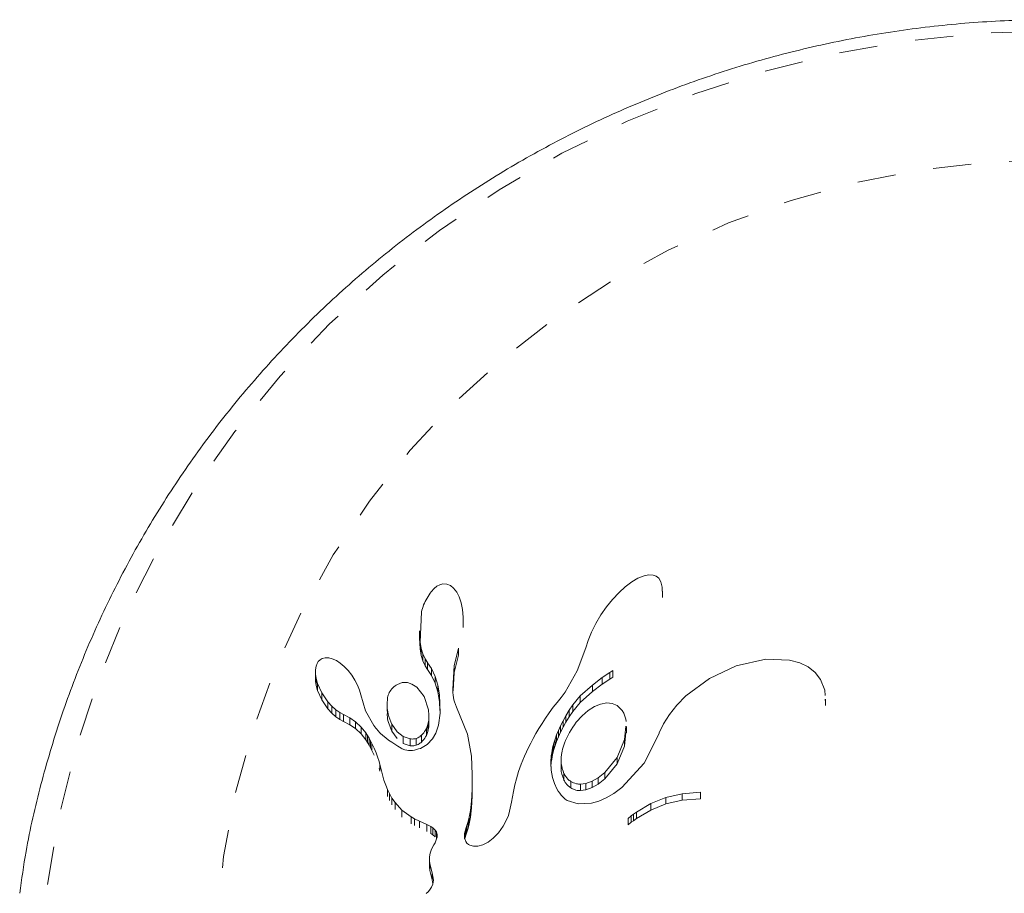
# Model space of a CAD drawing. Extents: x 770 to 1299, y 2200 to 2778.
# Drawn here: x 1068 to 1071, y 2397 to 2400 of the extents above; entities that cross this region are included whole.
import ezdxf

# ---------------------------------------------------------------- set-up
doc = ezdxf.new("R2010")
doc.units = 0
doc.header["$LTSCALE"] = 0.125
doc.header["$MEASUREMENT"] = 0
doc.linetypes.add('PHANTOM', pattern=[0.5, 0.25, -0.05, 0.05, -0.05, 0.05, -0.05])
doc.layers.get('0').update_dxf_attribs({"linetype": 'CONTINUOUS'})

msp = doc.modelspace()

# ---------------------------------------------------------------- linework, layer by layer
at = {"color": 0, "linetype": 'Continuous', "lineweight": 15}
for p, q in [((1070.0706, 2398.1413), (1070.0531, 2398.128)), ((1070.0856, 2398.1502), (1070.0706, 2398.1413)), ((1070.1022, 2398.157), (1070.0856, 2398.1502)), ((1070.115, 2398.1594), (1070.1022, 2398.157)), ((1070.1259, 2398.1588), (1070.115, 2398.1594)), ((1070.1341, 2398.1558), (1070.1259, 2398.1588)), ((1070.1407, 2398.1502), (1070.1341, 2398.1558)), ((1070.1464, 2398.1409), (1070.1407, 2398.1502)), ((1070.1498, 2398.1274), (1070.1464, 2398.1409)), ((1069.5538, 2398.1238), (1069.5461, 2398.1152)), ((1069.5609, 2398.1295), (1069.5538, 2398.1238)), ((1069.5687, 2398.1335), (1069.5609, 2398.1295)), ((1069.5767, 2398.1357), (1069.5687, 2398.1335)), ((1069.5865, 2398.1353), (1069.5767, 2398.1357)), ((1069.5965, 2398.1313), (1069.5865, 2398.1353)), ((1069.6046, 2398.1248), (1069.5965, 2398.1313)), ((1069.6129, 2398.114), (1069.6046, 2398.1248)), ((1069.6191, 2398.1018), (1069.6129, 2398.114)), ((1070.037, 2398.1133), (1070.0201, 2398.0952)), ((1070.0531, 2398.128), (1070.037, 2398.1133)), ((1070.1499, 2398.117), (1070.1498, 2398.1274)), ((1070.1504, 2398.0999), (1070.1504, 2398.117)), ((1069.6244, 2398.0858), (1069.6191, 2398.1018)), ((1069.6279, 2398.0685), (1069.6244, 2398.0858)), ((1070.0201, 2398.0952), (1070.0044, 2398.0757)), ((1069.5207, 2398.0627), (1069.517, 2397.9837)), ((1069.6297, 2398.0485), (1069.6279, 2398.0685)), ((1070.0044, 2398.0757), (1069.9896, 2398.0545)), ((1069.6296, 2398.0399), (1069.6297, 2398.0485)), ((1069.6298, 2398.0221), (1069.6298, 2398.0399)), ((1069.9896, 2398.0545), (1069.9761, 2398.0319)), ((1069.5151, 2398.0128), (1069.5151, 2397.9945)), ((1069.9649, 2398.0097), (1069.956, 2397.988)), ((1069.9761, 2398.0319), (1069.9649, 2398.0097)), ((1069.517, 2397.9657), (1069.5158, 2397.9946)), ((1069.517, 2397.9837), (1069.5201, 2397.9667)), ((1069.956, 2397.988), (1069.95, 2397.9685)), ((1069.5201, 2397.9488), (1069.517, 2397.9657)), ((1069.5201, 2397.9667), (1069.5242, 2397.9526)), ((1069.6062, 2397.9216), (1069.6175, 2397.9674)), ((1069.6175, 2397.9674), (1069.6173, 2397.9674)), ((1069.6175, 2397.9497), (1069.6175, 2397.9674)), ((1069.9499, 2397.9685), (1069.9273, 2397.908)), ((1069.2508, 2397.9327), (1069.2477, 2397.9276)), ((1069.2555, 2397.9373), (1069.2508, 2397.9327)), ((1069.2609, 2397.9403), (1069.2555, 2397.9373)), ((1069.2685, 2397.9424), (1069.2609, 2397.9403)), ((1069.2782, 2397.9422), (1069.2685, 2397.9424)), ((1069.2872, 2397.9399), (1069.2782, 2397.9422)), ((1069.2981, 2397.935), (1069.2872, 2397.9399)), ((1069.3081, 2397.9286), (1069.2981, 2397.935)), ((1069.5242, 2397.9346), (1069.5201, 2397.9488)), ((1069.5242, 2397.9526), (1069.5299, 2397.9395)), ((1069.5299, 2397.9216), (1069.5242, 2397.9346)), ((1069.5299, 2397.9395), (1069.536, 2397.9298)), ((1069.6175, 2397.9497), (1069.6062, 2397.9039)), ((1070.4201, 2397.939), (1070.3432, 2397.9215)), ((1070.4825, 2397.9364), (1070.4201, 2397.939)), ((1070.5095, 2397.929), (1070.4825, 2397.9364)), ((1069.2434, 2397.9061), (1069.2434, 2397.8872)), ((1069.2451, 2397.9202), (1069.2436, 2397.9111)), ((1069.2436, 2397.9111), (1069.2437, 2397.8995)), ((1069.2477, 2397.9276), (1069.2451, 2397.9202)), ((1069.3188, 2397.9196), (1069.3081, 2397.9286)), ((1069.3288, 2397.9092), (1069.3188, 2397.9196)), ((1069.3384, 2397.8968), (1069.3288, 2397.9092)), ((1069.536, 2397.9119), (1069.5299, 2397.9216)), ((1069.5359, 2397.9296), (1069.5469, 2397.9141)), ((1069.5359, 2397.9117), (1069.5359, 2397.9296)), ((1069.5469, 2397.8963), (1069.5359, 2397.9117)), ((1069.5469, 2397.9141), (1069.5567, 2397.8936)), ((1069.6022, 2397.8606), (1069.6062, 2397.9216)), ((1069.9273, 2397.908), (1069.8959, 2397.8528)), ((1070.0129, 2397.9039), (1070.0209, 2397.9093)), ((1070.3432, 2397.9215), (1070.2729, 2397.8884)), ((1070.5306, 2397.9188), (1070.5095, 2397.929)), ((1070.549, 2397.9043), (1070.5306, 2397.9188)), ((1069.2437, 2397.8808), (1069.2436, 2397.8925)), ((1069.2437, 2397.8995), (1069.2454, 2397.8884)), ((1069.2454, 2397.8698), (1069.2437, 2397.8808)), ((1069.2454, 2397.8884), (1069.2488, 2397.8757)), ((1069.3466, 2397.884), (1069.3384, 2397.8968)), ((1069.3533, 2397.8708), (1069.3466, 2397.884)), ((1069.5567, 2397.8758), (1069.5469, 2397.8963)), ((1069.5567, 2397.8936), (1069.5636, 2397.871)), ((1069.6062, 2397.9039), (1069.6031, 2397.8563)), ((1069.9672, 2397.8713), (1069.9931, 2397.8907)), ((1069.9931, 2397.8907), (1070.0129, 2397.9039)), ((1069.9931, 2397.8736), (1069.9931, 2397.8907)), ((1070.0129, 2397.8868), (1069.9931, 2397.8736)), ((1070.0209, 2397.8922), (1070.0129, 2397.8868)), ((1070.2729, 2397.8884), (1070.2115, 2397.8427)), ((1070.5634, 2397.8855), (1070.549, 2397.9043)), ((1070.5743, 2397.8576), (1070.5634, 2397.8855)), ((1069.2488, 2397.8571), (1069.2454, 2397.8698)), ((1069.2488, 2397.8757), (1069.2598, 2397.851)), ((1069.2598, 2397.8325), (1069.2488, 2397.8571)), ((1069.3584, 2397.8576), (1069.3533, 2397.8708)), ((1069.3617, 2397.8453), (1069.3584, 2397.8576)), ((1069.4705, 2397.8776), (1069.4579, 2397.8731)), ((1069.4839, 2397.8776), (1069.4705, 2397.8776)), ((1069.4957, 2397.8737), (1069.4839, 2397.8776)), ((1069.5084, 2397.8654), (1069.4957, 2397.8737)), ((1069.5277, 2397.8412), (1069.5084, 2397.8654)), ((1069.5636, 2397.8532), (1069.5567, 2397.8758)), ((1069.5636, 2397.871), (1069.5678, 2397.8453)), ((1069.6025, 2397.852), (1069.6022, 2397.8606)), ((1069.9356, 2397.8428), (1069.9672, 2397.8713)), ((1069.9672, 2397.8542), (1069.9356, 2397.8257)), ((1069.9931, 2397.8736), (1069.9672, 2397.8542)), ((1069.9672, 2397.8542), (1069.9672, 2397.8713)), ((1070.5752, 2397.8441), (1070.5743, 2397.8576)), ((1069.2598, 2397.851), (1069.276, 2397.8272)), ((1069.276, 2397.8088), (1069.2598, 2397.8325)), ((1069.374, 2397.804), (1069.3619, 2397.8453)), ((1069.5391, 2397.8063), (1069.5277, 2397.8412)), ((1069.5678, 2397.8275), (1069.5636, 2397.8532)), ((1069.5678, 2397.8453), (1069.5693, 2397.7982)), ((1069.6031, 2397.8449), (1069.6025, 2397.852)), ((1069.604, 2397.8387), (1069.6031, 2397.8449)), ((1069.6052, 2397.833), (1069.604, 2397.8387)), ((1069.6068, 2397.8275), (1069.6052, 2397.833)), ((1069.8855, 2397.8385), (1069.8753, 2397.8258)), ((1069.8959, 2397.8528), (1069.8855, 2397.8385)), ((1069.916, 2397.8195), (1069.9356, 2397.8428)), ((1070.2115, 2397.8427), (1070.1878, 2397.8186)), ((1070.5764, 2397.8253), (1070.5758, 2397.8345)), ((1070.5767, 2397.8181), (1070.5767, 2397.8345)), ((1069.276, 2397.8272), (1069.2863, 2397.8158)), ((1069.2863, 2397.7974), (1069.276, 2397.8088)), ((1069.2863, 2397.8158), (1069.2965, 2397.8068)), ((1069.2965, 2397.8068), (1069.3074, 2397.7992)), ((1069.3959, 2397.7653), (1069.374, 2397.804)), ((1069.4305, 2397.8207), (1069.4305, 2397.8026)), ((1069.5402, 2397.7925), (1069.5391, 2397.8063)), ((1069.5685, 2397.8047), (1069.5678, 2397.8275)), ((1069.6117, 2397.8134), (1069.6068, 2397.8275)), ((1069.641, 2397.743), (1069.6117, 2397.8134)), ((1069.865, 2397.8132), (1069.8544, 2397.7987)), ((1069.8753, 2397.8258), (1069.865, 2397.8132)), ((1069.8977, 2397.7912), (1069.9064, 2397.8053)), ((1069.9064, 2397.8053), (1069.916, 2397.8195)), ((1069.916, 2397.8024), (1069.9064, 2397.7882)), ((1069.9356, 2397.8257), (1069.916, 2397.8024)), ((1069.9558, 2397.8046), (1069.9401, 2397.7912)), ((1069.973, 2397.8154), (1069.9558, 2397.8046)), ((1069.9886, 2397.8217), (1069.973, 2397.8154)), ((1070.0052, 2397.8245), (1069.9886, 2397.8217)), ((1070.0192, 2397.8231), (1070.0052, 2397.8245)), ((1070.0322, 2397.8174), (1070.0192, 2397.8231)), ((1070.0434, 2397.8069), (1070.0322, 2397.8174)), ((1070.1878, 2397.8186), (1070.1685, 2397.7945)), ((1069.2965, 2397.7884), (1069.2863, 2397.7974)), ((1069.3074, 2397.7809), (1069.2965, 2397.7884)), ((1069.3074, 2397.7992), (1069.3171, 2397.7944)), ((1069.3171, 2397.7761), (1069.3074, 2397.7809)), ((1069.3171, 2397.7944), (1069.3171, 2397.7942)), ((1069.3171, 2397.7942), (1069.3333, 2397.7856)), ((1069.3171, 2397.7759), (1069.3171, 2397.7942)), ((1069.3333, 2397.7856), (1069.3479, 2397.7755)), ((1069.5371, 2397.7678), (1069.5395, 2397.7798)), ((1069.5395, 2397.7798), (1069.5402, 2397.7925)), ((1069.5402, 2397.7732), (1069.5402, 2397.791)), ((1069.5693, 2397.7982), (1069.5648, 2397.7665)), ((1069.8447, 2397.7846), (1069.8356, 2397.7709)), ((1069.8544, 2397.7987), (1069.8447, 2397.7846)), ((1069.8838, 2397.7648), (1069.8904, 2397.778)), ((1069.8904, 2397.778), (1069.8977, 2397.7912)), ((1069.9064, 2397.7882), (1069.8977, 2397.7741)), ((1069.9401, 2397.7912), (1069.9248, 2397.7742)), ((1070.1685, 2397.7945), (1070.1529, 2397.7698)), ((1069.3333, 2397.7673), (1069.3171, 2397.7759)), ((1069.3479, 2397.7573), (1069.3333, 2397.7673)), ((1069.3479, 2397.7755), (1069.363, 2397.7615)), ((1069.363, 2397.7434), (1069.3479, 2397.7573)), ((1069.363, 2397.7615), (1069.3749, 2397.7464)), ((1069.4434, 2397.7687), (1069.4573, 2397.7491)), ((1069.4573, 2397.7312), (1069.4434, 2397.7507)), ((1069.5333, 2397.7576), (1069.5371, 2397.7678)), ((1069.5395, 2397.7621), (1069.5371, 2397.7501)), ((1069.5401, 2397.7732), (1069.5395, 2397.7621)), ((1069.5648, 2397.7665), (1069.5578, 2397.7459)), ((1069.8272, 2397.7575), (1069.8195, 2397.7446)), ((1069.8356, 2397.7709), (1069.8272, 2397.7575)), ((1069.8736, 2397.7408), (1069.8784, 2397.7527)), ((1069.8784, 2397.7527), (1069.8838, 2397.7648)), ((1069.8904, 2397.7609), (1069.8838, 2397.7477)), ((1069.8977, 2397.7741), (1069.8904, 2397.7609)), ((1070.0514, 2397.7287), (1070.0543, 2397.7634)), ((1070.0561, 2397.7464), (1070.0561, 2397.7632)), ((1070.1529, 2397.7698), (1070.1419, 2397.7463)), ((1069.3749, 2397.7283), (1069.363, 2397.7434)), ((1069.3749, 2397.7464), (1069.3796, 2397.7391)), ((1069.3796, 2397.721), (1069.3749, 2397.7283)), ((1069.3796, 2397.7391), (1069.3838, 2397.7321)), ((1069.3838, 2397.7321), (1069.3877, 2397.7252)), ((1069.3877, 2397.7252), (1069.3912, 2397.7186)), ((1069.4573, 2397.7491), (1069.4728, 2397.7368)), ((1069.4728, 2397.7368), (1069.4912, 2397.7305)), ((1069.5371, 2397.7501), (1069.5333, 2397.7398)), ((1069.5491, 2397.7307), (1069.5352, 2397.7161)), ((1069.5578, 2397.7459), (1069.5491, 2397.7307)), ((1069.6513, 2397.6851), (1069.641, 2397.743)), ((1069.8124, 2397.732), (1069.8059, 2397.7198)), ((1069.8195, 2397.7446), (1069.8124, 2397.732)), ((1069.8667, 2397.7195), (1069.8699, 2397.73)), ((1069.8699, 2397.73), (1069.8736, 2397.7408)), ((1069.8784, 2397.7356), (1069.8736, 2397.7237)), ((1069.8838, 2397.7477), (1069.8784, 2397.7356)), ((1070.0315, 2397.6822), (1070.0514, 2397.7287)), ((1070.0543, 2397.7465), (1070.0514, 2397.7118)), ((1070.1413, 2397.7448), (1070.1023, 2397.6668)), ((1070.1418, 2397.7464), (1070.1413, 2397.7448)), ((1070.1419, 2397.7463), (1070.1418, 2397.7464)), ((1069.3838, 2397.714), (1069.3796, 2397.721)), ((1069.3877, 2397.7072), (1069.3838, 2397.714)), ((1069.3912, 2397.7006), (1069.3877, 2397.7072)), ((1069.3912, 2397.7186), (1069.3971, 2397.7062)), ((1069.3971, 2397.6882), (1069.3912, 2397.7006)), ((1069.3971, 2397.7062), (1069.4022, 2397.6938)), ((1069.4912, 2397.7126), (1069.4728, 2397.7189)), ((1069.5352, 2397.7161), (1069.518, 2397.7058)), ((1069.7999, 2397.7079), (1069.7946, 2397.6965)), ((1069.8059, 2397.7198), (1069.7999, 2397.7079)), ((1069.8609, 2397.6939), (1069.8623, 2397.7014)), ((1069.8623, 2397.7014), (1069.8642, 2397.7103)), ((1069.8642, 2397.7103), (1069.8667, 2397.7195)), ((1069.8667, 2397.7024), (1069.8642, 2397.6932)), ((1069.8699, 2397.7129), (1069.8667, 2397.7024)), ((1069.8736, 2397.7237), (1069.8699, 2397.7129)), ((1070.0514, 2397.7118), (1070.0315, 2397.6654)), ((1069.4022, 2397.6938), (1069.4059, 2397.6833)), ((1069.4059, 2397.6833), (1069.4096, 2397.6713)), ((1069.653, 2397.6374), (1069.6513, 2397.6851)), ((1069.7852, 2397.6746), (1069.7811, 2397.6641)), ((1069.7896, 2397.6853), (1069.7852, 2397.6746)), ((1069.7946, 2397.6965), (1069.7896, 2397.6853)), ((1069.8585, 2397.6699), (1069.8598, 2397.6868)), ((1069.8598, 2397.6868), (1069.8609, 2397.6939)), ((1069.8598, 2397.6697), (1069.8598, 2397.6868)), ((1069.8609, 2397.6768), (1069.8598, 2397.6697)), ((1069.8623, 2397.6842), (1069.8609, 2397.6768)), ((1069.8642, 2397.6932), (1069.8623, 2397.6842)), ((1069.8852, 2397.6765), (1069.8852, 2397.6594)), ((1069.9997, 2397.6431), (1070.0315, 2397.6822)), ((1069.4096, 2397.6713), (1069.4116, 2397.6638)), ((1069.4116, 2397.6458), (1069.4096, 2397.6534)), ((1069.4116, 2397.6638), (1069.4151, 2397.6503)), ((1069.4151, 2397.6503), (1069.4223, 2397.6231)), ((1069.7811, 2397.6641), (1069.7745, 2397.6451)), ((1069.8593, 2397.6492), (1069.8585, 2397.6699)), ((1069.8598, 2397.6697), (1069.8589, 2397.6585)), ((1069.8627, 2397.63), (1069.8593, 2397.6492)), ((1070.0315, 2397.6654), (1069.9997, 2397.6262)), ((1070.1023, 2397.6668), (1070.0444, 2397.6037)), ((1069.4223, 2397.6231), (1069.427, 2397.6092)), ((1069.6528, 2397.5984), (1069.653, 2397.6374)), ((1069.653, 2397.62), (1069.653, 2397.6374)), ((1069.7687, 2397.6258), (1069.7647, 2397.6103)), ((1069.7745, 2397.6451), (1069.7687, 2397.6258)), ((1069.8678, 2397.6142), (1069.8627, 2397.63)), ((1069.9667, 2397.62), (1069.9826, 2397.6292)), ((1069.9826, 2397.6292), (1069.9997, 2397.6431)), ((1069.9997, 2397.6262), (1069.9826, 2397.6123)), ((1069.427, 2397.6092), (1069.4316, 2397.5981)), ((1069.4316, 2397.5981), (1069.4368, 2397.5875)), ((1069.651, 2397.5674), (1069.6528, 2397.5984)), ((1069.653, 2397.62), (1069.6528, 2397.581)), ((1069.6528, 2397.581), (1069.6528, 2397.5984)), ((1069.7647, 2397.6103), (1069.7608, 2397.5928)), ((1069.8746, 2397.5999), (1069.8678, 2397.6142)), ((1069.8781, 2397.594), (1069.8746, 2397.5999)), ((1069.9359, 2397.6123), (1069.9503, 2397.6141)), ((1069.9503, 2397.5972), (1069.9359, 2397.5953)), ((1069.9503, 2397.6141), (1069.9667, 2397.62)), ((1069.9667, 2397.6031), (1069.9503, 2397.5972)), ((1069.9826, 2397.6123), (1069.9667, 2397.6031)), ((1070.0444, 2397.6037), (1070.0234, 2397.5881)), ((1069.4368, 2397.5875), (1069.4435, 2397.576)), ((1069.4435, 2397.576), (1069.4515, 2397.5639)), ((1069.6528, 2397.581), (1069.651, 2397.55)), ((1069.7608, 2397.5928), (1069.7555, 2397.5649)), ((1069.8818, 2397.5886), (1069.8781, 2397.594)), ((1069.8854, 2397.5839), (1069.8818, 2397.5886)), ((1069.8891, 2397.5797), (1069.8854, 2397.5839)), ((1069.8926, 2397.5762), (1069.8891, 2397.5797)), ((1069.8958, 2397.5734), (1069.8926, 2397.5762)), ((1069.8989, 2397.571), (1069.8958, 2397.5734)), ((1069.9013, 2397.5695), (1069.8989, 2397.571)), ((1070.0036, 2397.5765), (1069.9836, 2397.5677)), ((1070.0234, 2397.5881), (1070.0036, 2397.5765)), ((1070.12, 2397.5614), (1070.1594, 2397.5773)), ((1070.1594, 2397.5773), (1070.2021, 2397.5872)), ((1070.2021, 2397.5706), (1070.1594, 2397.5606)), ((1070.2021, 2397.5872), (1070.2499, 2397.5909)), ((1070.2499, 2397.5743), (1070.2021, 2397.5706)), ((1069.4515, 2397.5639), (1069.4693, 2397.5441)), ((1069.6484, 2397.5435), (1069.651, 2397.5674)), ((1069.651, 2397.55), (1069.6484, 2397.5261)), ((1069.651, 2397.55), (1069.651, 2397.5674)), ((1069.7525, 2397.5495), (1069.7508, 2397.5416)), ((1069.7555, 2397.5649), (1069.7525, 2397.5495)), ((1069.9297, 2397.5605), (1069.9013, 2397.5695)), ((1069.9651, 2397.5623), (1069.9297, 2397.5605)), ((1069.9836, 2397.5677), (1069.9651, 2397.5623)), ((1070.0823, 2397.5391), (1070.12, 2397.5614)), ((1070.12, 2397.5447), (1070.0823, 2397.5224)), ((1070.1594, 2397.5606), (1070.12, 2397.5447)), ((1069.4693, 2397.5441), (1069.4933, 2397.5266)), ((1069.4933, 2397.5266), (1069.5026, 2397.5215)), ((1069.5026, 2397.5215), (1069.5151, 2397.5154)), ((1069.6424, 2397.5143), (1069.6453, 2397.5261)), ((1069.6453, 2397.5261), (1069.6484, 2397.5435)), ((1069.6484, 2397.5261), (1069.6453, 2397.5087)), ((1069.6453, 2397.5087), (1069.6453, 2397.5261)), ((1069.6484, 2397.5261), (1069.6484, 2397.5435)), ((1069.7446, 2397.5227), (1069.7337, 2397.5021)), ((1069.7476, 2397.5305), (1069.7446, 2397.5227)), ((1069.7508, 2397.5416), (1069.7476, 2397.5305)), ((1070.0605, 2397.5227), (1070.0688, 2397.5293)), ((1070.0688, 2397.5293), (1070.0744, 2397.5335)), ((1070.0744, 2397.5335), (1070.0823, 2397.5391)), ((1070.0823, 2397.5224), (1070.0744, 2397.5167)), ((1069.5151, 2397.5154), (1069.5348, 2397.5064)), ((1069.5348, 2397.5064), (1069.5448, 2397.5013)), ((1069.5448, 2397.5013), (1069.5504, 2397.4978)), ((1069.5504, 2397.4978), (1069.5566, 2397.4923)), ((1069.6344, 2397.4897), (1069.6363, 2397.4965)), ((1069.6363, 2397.4965), (1069.6391, 2397.5044)), ((1069.6391, 2397.5044), (1069.6424, 2397.5143)), ((1069.6391, 2397.487), (1069.6391, 2397.5044)), ((1069.6424, 2397.4969), (1069.6391, 2397.487)), ((1069.6424, 2397.4969), (1069.6424, 2397.5143)), ((1069.6453, 2397.5087), (1069.6424, 2397.4969)), ((1069.7337, 2397.5021), (1069.7215, 2397.4851)), ((1070.0688, 2397.5126), (1070.0605, 2397.5059)), ((1070.0744, 2397.5167), (1070.0688, 2397.5126)), ((1069.5504, 2397.4802), (1069.5448, 2397.4837)), ((1069.5566, 2397.4748), (1069.5504, 2397.4802)), ((1069.5566, 2397.4923), (1069.5599, 2397.4874)), ((1069.5602, 2397.4691), (1069.5583, 2397.4642)), ((1069.5599, 2397.4874), (1069.5617, 2397.481)), ((1069.5613, 2397.4732), (1069.5602, 2397.4691)), ((1069.5616, 2397.4785), (1069.5613, 2397.4732)), ((1069.6329, 2397.478), (1069.6333, 2397.4835)), ((1069.6338, 2397.4692), (1069.6329, 2397.478)), ((1069.6329, 2397.4693), (1069.6329, 2397.478)), ((1069.6333, 2397.4835), (1069.6344, 2397.4897)), ((1069.6363, 2397.4623), (1069.6338, 2397.4692)), ((1069.6363, 2397.4791), (1069.6344, 2397.4723)), ((1069.6391, 2397.487), (1069.6363, 2397.4791)), ((1069.7081, 2397.4712), (1069.6946, 2397.461)), ((1069.7215, 2397.4851), (1069.7081, 2397.4712)), ((1069.5465, 2397.4421), (1069.5429, 2397.4316)), ((1069.5525, 2397.4534), (1069.5465, 2397.4421)), ((1069.5559, 2397.4593), (1069.5525, 2397.4534)), ((1069.5583, 2397.4642), (1069.5559, 2397.4593)), ((1069.6393, 2397.4581), (1069.6363, 2397.4623)), ((1069.643, 2397.4548), (1069.6393, 2397.4581)), ((1069.6467, 2397.4528), (1069.643, 2397.4548)), ((1069.6561, 2397.45), (1069.6467, 2397.4528)), ((1069.6682, 2397.4503), (1069.6561, 2397.45)), ((1069.6807, 2397.4538), (1069.6682, 2397.4503)), ((1069.6946, 2397.461), (1069.6807, 2397.4538)), ((1069.5413, 2397.4223), (1069.5411, 2397.4126)), ((1069.5429, 2397.4316), (1069.5413, 2397.4223)), ((1069.5411, 2397.4126), (1069.5423, 2397.4044)), ((1069.5411, 2397.395), (1069.5412, 2397.3989)), ((1069.5423, 2397.3869), (1069.5411, 2397.395)), ((1069.5423, 2397.4044), (1069.5487, 2397.3801)), ((1069.5487, 2397.3626), (1069.5423, 2397.3869)), ((1069.5487, 2397.3801), (1069.5519, 2397.3617)), ((1069.5471, 2397.3431), (1069.5414, 2397.3351)), ((1069.5505, 2397.3505), (1069.5471, 2397.3431)), ((1069.5506, 2397.3516), (1069.5487, 2397.3626)), ((1069.5519, 2397.3617), (1069.5505, 2397.3505)), ((1069.5377, 2397.3312), (1069.5331, 2397.3269)), ((1069.5414, 2397.3351), (1069.5377, 2397.3312))]:
    msp.add_line(p, q, dxfattribs=at)
at = {"color": 0, "linetype": 'PHANTOM', "lineweight": 0}
for p, q in [((1069.517, 2397.9657), (1069.517, 2397.9837)), ((1069.5201, 2397.9488), (1069.5201, 2397.9667)), ((1069.5242, 2397.9346), (1069.5242, 2397.9526)), ((1069.5299, 2397.9216), (1069.5299, 2397.9395)), ((1069.5469, 2397.8963), (1069.5469, 2397.9141)), ((1069.6062, 2397.9039), (1069.6062, 2397.9216)), ((1070.0209, 2397.8922), (1070.0209, 2397.9093)), ((1069.2437, 2397.8808), (1069.2437, 2397.8995)), ((1069.2454, 2397.8698), (1069.2454, 2397.8884)), ((1069.5567, 2397.8758), (1069.5567, 2397.8936)), ((1070.0129, 2397.8868), (1070.0129, 2397.9039)), ((1069.2488, 2397.8571), (1069.2488, 2397.8757)), ((1069.5636, 2397.8532), (1069.5636, 2397.871)), ((1069.2598, 2397.8325), (1069.2598, 2397.851)), ((1069.5678, 2397.8275), (1069.5678, 2397.8453)), ((1069.9356, 2397.8257), (1069.9356, 2397.8428)), ((1069.276, 2397.8088), (1069.276, 2397.8272)), ((1069.2863, 2397.7974), (1069.2863, 2397.8158)), ((1069.2965, 2397.7884), (1069.2965, 2397.8068)), ((1069.9064, 2397.7882), (1069.9064, 2397.8053)), ((1069.916, 2397.8024), (1069.916, 2397.8195)), ((1069.3074, 2397.7809), (1069.3074, 2397.7992)), ((1069.3333, 2397.7673), (1069.3333, 2397.7856)), ((1069.5395, 2397.7621), (1069.5395, 2397.7798)), ((1069.8904, 2397.7609), (1069.8904, 2397.778)), ((1069.8977, 2397.7741), (1069.8977, 2397.7912)), ((1069.3479, 2397.7573), (1069.3479, 2397.7755)), ((1069.363, 2397.7434), (1069.363, 2397.7615)), ((1069.4434, 2397.7507), (1069.4434, 2397.7687)), ((1069.5333, 2397.7398), (1069.5333, 2397.7576)), ((1069.5371, 2397.7501), (1069.5371, 2397.7678)), ((1069.8784, 2397.7356), (1069.8784, 2397.7527)), ((1069.8838, 2397.7477), (1069.8838, 2397.7648)), ((1069.3749, 2397.7283), (1069.3749, 2397.7464)), ((1069.3796, 2397.721), (1069.3796, 2397.7391)), ((1069.3838, 2397.714), (1069.3838, 2397.7321)), ((1069.3877, 2397.7072), (1069.3877, 2397.7252)), ((1069.4728, 2397.7189), (1069.4728, 2397.7368)), ((1069.4912, 2397.7126), (1069.4912, 2397.7305)), ((1069.5064, 2397.7139), (1069.5064, 2397.7317)), ((1069.5208, 2397.7224), (1069.5208, 2397.7402)), ((1069.8699, 2397.7129), (1069.8699, 2397.73)), ((1069.8736, 2397.7237), (1069.8736, 2397.7408)), ((1070.0514, 2397.7118), (1070.0514, 2397.7287)), ((1069.3912, 2397.7006), (1069.3912, 2397.7186)), ((1069.8623, 2397.6842), (1069.8623, 2397.7014)), ((1069.8642, 2397.6932), (1069.8642, 2397.7103)), ((1069.8667, 2397.7024), (1069.8667, 2397.7195)), ((1069.8609, 2397.6768), (1069.8609, 2397.6939)), ((1070.0315, 2397.6654), (1070.0315, 2397.6822)), ((1069.4116, 2397.6458), (1069.4116, 2397.6638)), ((1069.8929, 2397.6229), (1069.8929, 2397.64)), ((1069.9826, 2397.6123), (1069.9826, 2397.6292)), ((1069.9997, 2397.6262), (1069.9997, 2397.6431)), ((1069.4316, 2397.5803), (1069.4316, 2397.5981)), ((1069.9108, 2397.6023), (1069.9108, 2397.6193)), ((1069.9359, 2397.5953), (1069.9359, 2397.6123)), ((1069.9503, 2397.5972), (1069.9503, 2397.6141)), ((1069.9667, 2397.6031), (1069.9667, 2397.62)), ((1069.4368, 2397.5696), (1069.4368, 2397.5875)), ((1069.4435, 2397.5581), (1069.4435, 2397.576)), ((1070.1594, 2397.5606), (1070.1594, 2397.5773)), ((1070.2021, 2397.5706), (1070.2021, 2397.5872)), ((1070.2499, 2397.5743), (1070.2499, 2397.5909)), ((1069.4515, 2397.5461), (1069.4515, 2397.5639)), ((1070.12, 2397.5447), (1070.12, 2397.5614)), ((1069.4693, 2397.5263), (1069.4693, 2397.5441)), ((1069.4933, 2397.5089), (1069.4933, 2397.5266)), ((1069.5026, 2397.5038), (1069.5026, 2397.5215)), ((1070.0605, 2397.5059), (1070.0605, 2397.5227)), ((1070.0688, 2397.5126), (1070.0688, 2397.5293)), ((1070.0744, 2397.5167), (1070.0744, 2397.5335)), ((1070.0823, 2397.5224), (1070.0823, 2397.5391)), ((1069.5151, 2397.4977), (1069.5151, 2397.5154)), ((1069.5348, 2397.4888), (1069.5348, 2397.5064)), ((1069.5448, 2397.4837), (1069.5448, 2397.5013)), ((1069.5504, 2397.4802), (1069.5504, 2397.4978)), ((1069.6363, 2397.4791), (1069.6363, 2397.4965)), ((1069.5566, 2397.4748), (1069.5566, 2397.4923)), ((1069.5599, 2397.4698), (1069.5599, 2397.4874)), ((1069.5617, 2397.4759), (1069.5617, 2397.481)), ((1069.6333, 2397.4741), (1069.6333, 2397.4835)), ((1069.6344, 2397.4723), (1069.6344, 2397.4897)), ((1069.5411, 2397.395), (1069.5411, 2397.4126)), ((1069.5423, 2397.3869), (1069.5423, 2397.4044)), ((1069.5487, 2397.3626), (1069.5487, 2397.3801))]:
    msp.add_line(p, q, dxfattribs=at)
at = {"color": 0, "linetype": 'PHANTOM', "lineweight": 0, "flags": 128}
for points in [[(1071.1708, 2399.5813), (1071.3619, 2399.5747), (1071.5521, 2399.5547), (1071.7403, 2399.5215), (1071.9256, 2399.4753), (1072.1068, 2399.4163), (1072.2833, 2399.3448), (1072.4539, 2399.2612), (1072.6178, 2399.1659), (1072.7742, 2399.0595), (1072.9222, 2398.9424), (1073.0611, 2398.8153), (1073.1901, 2398.6789), (1073.3086, 2398.5338), (1073.416, 2398.3809), (1073.5116, 2398.2209), (1073.5951, 2398.0546), (1073.6659, 2397.8829), (1073.7237, 2397.7068), (1073.7682, 2397.527), (1073.7991, 2397.3447), (1073.8164, 2397.1606), (1073.8198, 2396.9759), (1073.8095, 2396.7914), (1073.7854, 2396.608), (1073.7476, 2396.4269), (1073.6964, 2396.2488), (1073.6321, 2396.0748), (1073.5549, 2395.9057), (1073.4653, 2395.7425), (1073.3637, 2395.5859), (1073.2507, 2395.4368), (1073.1269, 2395.2959), (1072.9928, 2395.1641), (1072.8493, 2395.0419), (1072.697, 2394.9301), (1072.5367, 2394.8292), (1072.3693, 2394.7397), (1072.1957, 2394.6621), (1072.0167, 2394.5968), (1071.8334, 2394.5442), (1071.6465, 2394.5044), (1071.4572, 2394.4778), (1071.2664, 2394.4645), (1071.0751, 2394.4645), (1070.8843, 2394.4778), (1070.695, 2394.5044), (1070.5081, 2394.5442), (1070.3248, 2394.5968), (1070.1458, 2394.6621), (1069.9722, 2394.7397), (1069.8048, 2394.8292), (1069.6445, 2394.9301), (1069.4922, 2395.0419), (1069.3487, 2395.1641), (1069.2146, 2395.2959), (1069.0908, 2395.4368), (1068.9778, 2395.5859), (1068.8762, 2395.7425), (1068.7866, 2395.9057), (1068.7094, 2396.0748), (1068.6451, 2396.2488), (1068.5939, 2396.4269), (1068.5561, 2396.608), (1068.532, 2396.7914), (1068.5217, 2396.9759), (1068.5251, 2397.1606), (1068.5424, 2397.3447), (1068.5733, 2397.527), (1068.6178, 2397.7068), (1068.6756, 2397.8829), (1068.7464, 2398.0546), (1068.8299, 2398.2209), (1068.9255, 2398.3809), (1069.0329, 2398.5338), (1069.1514, 2398.6789), (1069.2804, 2398.8153), (1069.4193, 2398.9424), (1069.5673, 2399.0595), (1069.7237, 2399.1659), (1069.8876, 2399.2612), (1070.0583, 2399.3448), (1070.2347, 2399.4163), (1070.416, 2399.4753), (1070.6012, 2399.5215), (1070.7894, 2399.5547), (1070.9796, 2399.5747), (1071.1708, 2399.5813)], [(1071.1708, 2399.2441), (1071.3446, 2399.2374), (1071.5174, 2399.2174), (1071.688, 2399.1842), (1071.8553, 2399.138), (1072.0183, 2399.0791), (1072.176, 2399.0079), (1072.3272, 2398.9248), (1072.4712, 2398.8304), (1072.607, 2398.7252), (1072.7336, 2398.6099), (1072.8504, 2398.4853), (1072.9566, 2398.3521), (1073.0514, 2398.2112), (1073.1344, 2398.0635), (1073.205, 2397.9098), (1073.2627, 2397.7513), (1073.3072, 2397.5887), (1073.3382, 2397.4233), (1073.3554, 2397.2561), (1073.3589, 2397.088), (1073.3485, 2396.9202), (1073.3244, 2396.7538), (1073.2866, 2396.5897), (1073.2355, 2396.429), (1073.1713, 2396.2728), (1073.0945, 2396.122), (1073.0055, 2395.9775), (1072.9049, 2395.8404), (1072.7933, 2395.7113), (1072.6715, 2395.5913), (1072.5402, 2395.481), (1072.4002, 2395.3811), (1072.2525, 2395.2923), (1072.0979, 2395.2151), (1071.9374, 2395.15), (1071.7721, 2395.0974), (1071.6031, 2395.0577), (1071.4312, 2395.0311), (1071.2578, 2395.0177), (1071.0837, 2395.0177), (1070.9103, 2395.0311), (1070.7384, 2395.0577), (1070.5694, 2395.0974), (1070.4041, 2395.15), (1070.2436, 2395.2151), (1070.089, 2395.2923), (1069.9413, 2395.3811), (1069.8013, 2395.481), (1069.67, 2395.5913), (1069.5482, 2395.7114), (1069.4366, 2395.8404), (1069.336, 2395.9775), (1069.247, 2396.122), (1069.1702, 2396.2728), (1069.106, 2396.429), (1069.0549, 2396.5897), (1069.0171, 2396.7538), (1068.993, 2396.9202), (1068.9826, 2397.088), (1068.9861, 2397.2561), (1069.0033, 2397.4233), (1069.0343, 2397.5887), (1069.0788, 2397.7513), (1069.1365, 2397.9098), (1069.2071, 2398.0635), (1069.2901, 2398.2112), (1069.3849, 2398.3521), (1069.4911, 2398.4853), (1069.6079, 2398.6099), (1069.7346, 2398.7252), (1069.8703, 2398.8304), (1070.0143, 2398.9248), (1070.1655, 2399.0079), (1070.3232, 2399.0791), (1070.4862, 2399.138), (1070.6535, 2399.1842), (1070.8241, 2399.2174), (1070.9969, 2399.2374), (1071.1708, 2399.2441)]]:
    msp.add_lwpolyline(points, dxfattribs=at)
at = {"color": 0, "linetype": 'Continuous', "lineweight": 15}
for points, knots in [([(1071.1708, 2399.6102), (1071.1362, 2399.6098), (1071.0401, 2399.6087), (1070.8827, 2399.5973), (1070.6999, 2399.5725), (1070.5191, 2399.5356), (1070.3414, 2399.487), (1070.1674, 2399.4267), (1069.998, 2399.3553), (1069.834, 2399.2728), (1069.6762, 2399.1798), (1069.5251, 2399.0766), (1069.3816, 2398.9638), (1069.2464, 2398.8418), (1069.1199, 2398.7112), (1069.0028, 2398.5727), (1068.8957, 2398.4268), (1068.799, 2398.2742), (1068.7131, 2398.1157), (1068.6385, 2397.9519), (1068.5754, 2397.7836), (1068.5246, 2397.6116), (1068.4891, 2397.4591), (1068.4758, 2397.3636), (1068.4707, 2397.3271)], [0, 0, 0, 0, 0.026617, 0.073926, 0.121242, 0.168556, 0.215867, 0.263171, 0.310468, 0.357755, 0.40503, 0.452292, 0.499537, 0.546765, 0.593975, 0.641166, 0.688336, 0.735486, 0.782616, 0.829726, 0.876818, 0.923893, 0.970953, 1, 1, 1, 1]), ([(1069.5461, 2398.1152), (1069.5385, 2398.104), (1069.5271, 2398.0871), (1069.5223, 2398.0687), (1069.5207, 2398.0627)], [0, 0, 0, 0, 0.669264, 1, 1, 1, 1]), ([(1069.95, 2397.9685), (1069.95, 2397.9685), (1069.95, 2397.9685), (1069.9499, 2397.9685), (1069.9499, 2397.9685), (1069.9499, 2397.9685)], [0, 0, 0, 0, 0.23233, 0.719009, 1, 1, 1, 1]), ([(1069.536, 2397.9298), (1069.536, 2397.9298), (1069.536, 2397.9298), (1069.5359, 2397.9297), (1069.5359, 2397.9297), (1069.5359, 2397.9296), (1069.5359, 2397.9296)], [0, 0, 0, 0, 0.2507559, 0.5443401, 0.9514852, 1, 1, 1, 1]), ([(1069.4579, 2397.8731), (1069.4536, 2397.8703), (1069.4451, 2397.8647), (1069.436, 2397.8522), (1069.4325, 2397.8425), (1069.4318, 2397.8374), (1069.4317, 2397.8369)], [0, 0, 0, 0, 0.325725, 0.652472, 0.961749, 1, 1, 1, 1]), ([(1069.3619, 2397.8453), (1069.3619, 2397.8453), (1069.3618, 2397.8453), (1069.3618, 2397.8453), (1069.3618, 2397.8453), (1069.3617, 2397.8453)], [0, 0, 0, 0, 0.256461, 0.799268, 1, 1, 1, 1]), ([(1069.4317, 2397.8369), (1069.431, 2397.8229), (1069.4299, 2397.7983), (1069.4394, 2397.7776), (1069.4434, 2397.7687)], [0, 0, 0, 0, 0.571809, 1, 1, 1, 1]), ([(1069.4434, 2397.7507), (1069.4379, 2397.7627), (1069.4305, 2397.7789), (1069.4313, 2397.7977), (1069.4316, 2397.8026)], [0, 0, 0, 0, 0.738213, 1, 1, 1, 1]), ([(1070.0554, 2397.7763), (1070.0539, 2397.7839), (1070.0517, 2397.795), (1070.0454, 2397.804), (1070.0434, 2397.8069)], [0, 0, 0, 0, 0.679324, 1, 1, 1, 1]), ([(1069.4675, 2397.706), (1069.4452, 2397.7197), (1069.4182, 2397.7363), (1069.3993, 2397.761), (1069.3959, 2397.7653)], [0, 0, 0, 0, 0.823853, 1, 1, 1, 1]), ([(1069.5208, 2397.7402), (1069.5246, 2397.7443), (1069.5295, 2397.7497), (1069.5326, 2397.7561), (1069.5333, 2397.7576)], [0, 0, 0, 0, 0.767755, 1, 1, 1, 1]), ([(1069.9248, 2397.7742), (1069.9129, 2397.7563), (1069.8969, 2397.7322), (1069.8896, 2397.7052), (1069.8878, 2397.6982)], [0, 0, 0, 0, 0.738659, 1, 1, 1, 1]), ([(1069.4912, 2397.7305), (1069.4949, 2397.7302), (1069.5, 2397.7299), (1069.5051, 2397.7313), (1069.5064, 2397.7317)], [0, 0, 0, 0, 0.741461, 1, 1, 1, 1]), ([(1069.5064, 2397.7317), (1069.5097, 2397.733), (1069.5149, 2397.735), (1069.5192, 2397.7388), (1069.5208, 2397.7402)], [0, 0, 0, 0, 0.629852, 1, 1, 1, 1]), ([(1069.5333, 2397.7398), (1069.5306, 2397.735), (1069.5271, 2397.7287), (1069.522, 2397.7236), (1069.5208, 2397.7224)], [0, 0, 0, 0, 0.765818, 1, 1, 1, 1]), ([(1069.518, 2397.7058), (1069.5111, 2397.7036), (1069.4973, 2397.6992), (1069.4798, 2397.7009), (1069.4707, 2397.7046), (1069.4675, 2397.706)], [0, 0, 0, 0, 0.393961, 0.787366, 1, 1, 1, 1]), ([(1069.5064, 2397.7139), (1069.5025, 2397.7131), (1069.4974, 2397.7119), (1069.4924, 2397.7125), (1069.4912, 2397.7126)], [0, 0, 0, 0, 0.743419, 1, 1, 1, 1]), ([(1069.5208, 2397.7224), (1069.518, 2397.7201), (1069.5135, 2397.7165), (1069.5083, 2397.7146), (1069.5064, 2397.7139)], [0, 0, 0, 0, 0.6291841, 1, 1, 1, 1]), ([(1069.8878, 2397.6982), (1069.8862, 2397.6873), (1069.8832, 2397.667), (1069.8899, 2397.6486), (1069.8929, 2397.64)], [0, 0, 0, 0, 0.534699, 1, 1, 1, 1]), ([(1069.8929, 2397.6229), (1069.8889, 2397.6329), (1069.8842, 2397.6446), (1069.8857, 2397.6574), (1069.8859, 2397.6593)], [0, 0, 0, 0, 0.847143, 1, 1, 1, 1]), ([(1069.8929, 2397.64), (1069.896, 2397.6347), (1069.9006, 2397.6266), (1069.9082, 2397.6212), (1069.9108, 2397.6193)], [0, 0, 0, 0, 0.6509109, 1, 1, 1, 1]), ([(1069.9108, 2397.6023), (1069.906, 2397.6061), (1069.8987, 2397.6118), (1069.8944, 2397.6201), (1069.8929, 2397.6229)], [0, 0, 0, 0, 0.651515, 1, 1, 1, 1]), ([(1069.9108, 2397.6193), (1069.9155, 2397.6169), (1069.9233, 2397.6129), (1069.9323, 2397.6125), (1069.9359, 2397.6123)], [0, 0, 0, 0, 0.605702, 1, 1, 1, 1]), ([(1069.9359, 2397.5953), (1069.9304, 2397.5957), (1069.9214, 2397.5964), (1069.9138, 2397.6007), (1069.9108, 2397.6023)], [0, 0, 0, 0, 0.607168, 1, 1, 1, 1])]:
    msp.add_open_spline(points, degree=3, knots=knots, dxfattribs=at)

doc.saveas('drawing.dxf')
